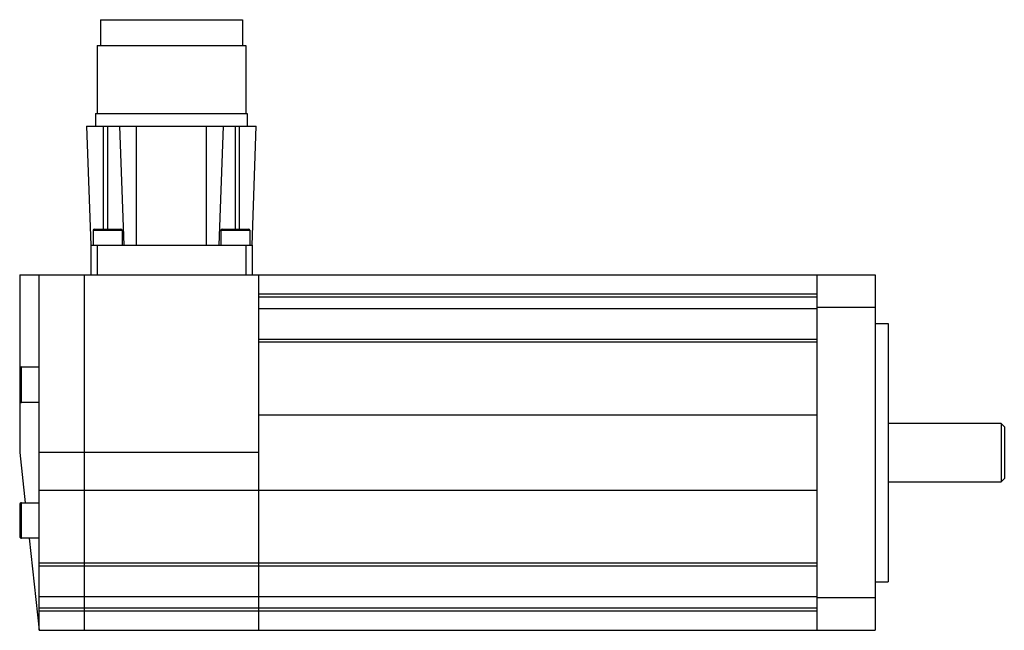
# Model space of a CAD drawing. Units: millimetres. Extents: x 21 to 174, y 86 to 181.
import ezdxf

# ---------------------------------------------------------------- set-up
doc = ezdxf.new("R2010")
doc.units = ezdxf.units.MM
doc.header["$LTSCALE"] = 17.503416
doc.layers.get('0').update_dxf_attribs({"linetype": 'CONTINUOUS'})

msp = doc.modelspace()

# ---------------------------------------------------------------- linework, layer by layer
at = {"color": 7, "linetype": 'Continuous'}
for p, q in [((33.65, 180.69), (33.65, 176.69)), ((33.65, 180.69), (55.65, 180.69)), ((55.65, 180.69), (55.65, 176.69)), ((33.15, 176.69), (33.15, 166.19)), ((33.15, 176.69), (56.15, 176.69)), ((56.15, 176.69), (56.15, 166.19)), ((32.9, 166.19), (32.9, 164.19)), ((32.9, 166.19), (56.4, 166.19)), ((56.4, 166.19), (56.4, 164.19)), ((31.5, 164.19), (32.15, 145.79)), ((31.5, 164.19), (57.79, 164.19)), ((34.15, 148.29), (34.15, 164.19)), ((34.75, 164.19), (34.75, 148.29)), ((36.6, 164.19), (37.25, 145.79)), ((39.25, 145.79), (39.25, 164.19)), ((50.05, 164.19), (50.05, 145.79)), ((52.05, 145.79), (52.69, 164.19)), ((54.55, 148.29), (54.55, 164.19)), ((55.15, 164.19), (55.15, 148.29)), ((57.15, 145.79), (57.79, 164.19)), ((32.5, 148.09), (32.5, 145.79)), ((32.5, 148.09), (37, 148.09)), ((32.7, 148.29), (36.8, 148.29)), ((37, 148.09), (37, 145.79)), ((52.3, 148.09), (52.3, 145.79)), ((52.3, 148.09), (56.8, 148.09)), ((52.5, 148.29), (56.6, 148.29)), ((56.8, 148.09), (56.8, 145.79)), ((32.15, 145.79), (32.15, 141.19)), ((32.15, 145.79), (57.15, 145.79)), ((33.15, 145.79), (33.15, 141.19)), ((56.15, 145.79), (56.15, 141.19)), ((57.15, 145.79), (57.15, 141.19)), ((21.15, 141.19), (21.15, 113.69)), ((21.15, 141.19), (153.65, 141.19)), ((24.15, 86.19), (24.15, 141.19)), ((31.15, 141.19), (31.15, 86.19)), ((58.15, 141.19), (58.15, 86.19)), ((144.65, 86.19), (144.65, 141.19)), ((153.65, 141.19), (153.65, 86.19)), ((144.65, 138.19), (58.15, 138.19)), ((58.15, 137.78), (144.65, 137.78)), ((144.65, 135.96), (58.15, 135.96)), ((144.65, 136.19), (153.65, 136.19)), ((153.65, 133.69), (155.65, 133.69)), ((155.65, 133.69), (155.65, 93.69)), ((144.65, 131.21), (58.15, 131.21)), ((58.15, 130.82), (144.65, 130.82)), ((21.45, 121.44), (21.45, 126.94)), ((21.45, 126.94), (24.15, 126.94)), ((24.15, 121.44), (21.45, 121.44)), ((144.65, 119.49), (58.15, 119.49)), ((173.15, 118.19), (155.65, 118.19)), ((173.15, 118.19), (173.65, 117.69)), ((173.15, 118.19), (173.15, 109.19)), ((173.65, 117.69), (173.65, 109.69)), ((21.15, 113.69), (21.99, 105.94)), ((58.15, 113.69), (24.15, 113.69)), ((155.65, 109.19), (173.15, 109.19)), ((173.65, 109.69), (173.15, 109.19)), ((24.15, 107.88), (144.65, 107.88)), ((21.15, 105.64), (21.15, 100.74)), ((21.45, 100.44), (21.45, 105.94)), ((21.45, 105.94), (24.15, 105.94)), ((24.15, 100.44), (21.45, 100.44)), ((22.59, 100.44), (24.15, 86.19)), ((144.65, 96.56), (24.15, 96.56)), ((24.15, 96.16), (144.65, 96.16)), ((153.65, 93.69), (155.65, 93.69)), ((24.15, 91.41), (144.65, 91.41)), ((153.65, 91.19), (144.65, 91.19)), ((144.65, 89.6), (24.15, 89.6)), ((24.15, 89.19), (144.65, 89.19)), ((24.15, 86.19), (153.65, 86.19))]:
    msp.add_line(p, q, dxfattribs=at)
for centre, radius, start, end in [((32.7, 148.09), 0.2, 90, 180), ((36.8, 148.09), 0.2, 0, 90), ((52.5, 148.09), 0.2, 90, 180), ((56.6, 148.09), 0.2, 0, 90), ((21.45, 126.64), 0.3, 90, 180), ((21.45, 121.74), 0.3, 180, 270), ((21.45, 105.64), 0.3, 90, 180), ((21.45, 100.74), 0.3, 180, 270)]:
    msp.add_arc(centre, radius, start, end, dxfattribs=at)

doc.saveas('drawing.dxf')
